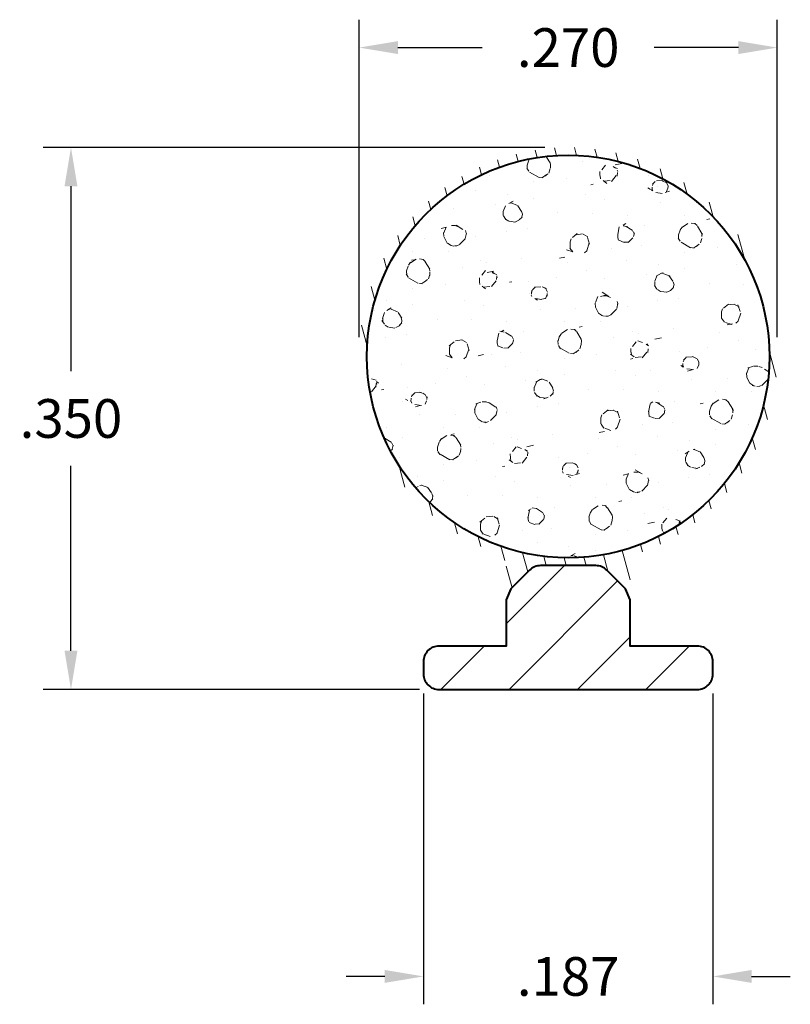
# Model space of a CAD drawing. Units: inches. Extents: x 0.536 to 1.034, y 0.906 to 1.542.
import ezdxf

# ---------------------------------------------------------------- set-up
doc = ezdxf.new("R2010")
doc.units = ezdxf.units.IN
doc.header["$LTSCALE"] = 0.005
doc.header["$MEASUREMENT"] = 0
doc.header["$PDMODE"] = 2
doc.layers.get('DEFPOINTS').update_dxf_attribs({"linetype": 'CONTINUOUS'})
for name, color, linetype, lineweight in [('DIM STANDARD', 5, 'CONTINUOUS', 15), ('FOAM', 7, 'CONTINUOUS', 40), ('HATCH', 7, 'CONTINUOUS', 15), ('STIFFENER', 7, 'CONTINUOUS', 40)]:
    doc.layers.add(name, color=color, linetype=linetype, lineweight=lineweight)
doc.styles.add('ROMANS', font='romans.shx')
doc.dimstyles.new('AMESBURY STANDARD', dxfattribs={"dimscale": 0, "dimtxt": 0.125, "dimasz": 0.125, "dimexe": 0.09, "dimexo": 0.0625, "dimgap": 0.09, "dimtad": 0, "dimtih": 1, "dimtoh": 1, "dimdec": 3, "dimzin": 4, "dimdsep": 46, "dimtxsty": 'ROMANS', "dimcen": 0.09, "dimadec": 0, "dimazin": 0, "dimtm": 1e-09, "dimtfac": 1, "dimtdec": 3, "dimtofl": 0, "dimtmove": 0, "dimatfit": 3, "dimfxl": 1, "dimtolj": 1, "dimtzin": 4, "dimarcsym": 0})

# ---------------------------------------------------------------- blocks, each defined once
blk = doc.blocks.new('*D6')
at = {"layer": 'DEFPOINTS', "color": 0, "transparency": 16777216}
for p in [(0.79665, 1.11961), (0.98365, 1.11957), (0.98365, 0.92434)]:
    blk.add_point(p, dxfattribs=at)
at = {"layer": 'DIM STANDARD', "color": 0, "lineweight": -2, "transparency": 16777216}
for p, q in [((0.79665, 1.10711), (0.79665, 0.90634)), ((0.98365, 1.10707), (0.98365, 0.90634)), ((0.77165, 0.92434), (0.74665, 0.92434)), ((1.00865, 0.92434), (1.03365, 0.92434))]:
    blk.add_line(p, q, dxfattribs=at)
at = {"layer": 'DIM STANDARD', "color": 0, "transparency": 16777216}
for points in [[(0.77165, 0.92851), (0.77165, 0.92017), (0.79665, 0.92434)], [(1.00865, 0.92851), (1.00865, 0.92017), (0.98365, 0.92434)]]:
    blk.add_solid(points, dxfattribs=at)
at = {"layer": 'DIM STANDARD', "color": 0, "transparency": 16777216, "insert": (0.89015, 0.92434), "char_height": 0.025, "attachment_point": 5, "style": 'ROMANS'}
blk.add_mtext('\\A1;.187', dxfattribs=at)
blk = doc.blocks.new('*D7')
at = {"layer": 'DEFPOINTS', "color": 0, "transparency": 16777216}
for p in [(1.02515, 1.52409), (0.75515, 1.32461), (1.02515, 1.32461)]:
    blk.add_point(p, dxfattribs=at)
at = {"layer": 'DIM STANDARD', "color": 0, "lineweight": -2, "transparency": 16777216}
for p, q in [((0.75515, 1.33711), (0.75515, 1.54209)), ((1.02515, 1.33711), (1.02515, 1.54209)), ((0.78015, 1.52409), (0.83465, 1.52409)), ((1.00015, 1.52409), (0.94565, 1.52409))]:
    blk.add_line(p, q, dxfattribs=at)
at = {"layer": 'DIM STANDARD', "color": 0, "transparency": 16777216}
for points in [[(0.78015, 1.52825), (0.78015, 1.51992), (0.75515, 1.52409)], [(1.00015, 1.52825), (1.00015, 1.51992), (1.02515, 1.52409)]]:
    blk.add_solid(points, dxfattribs=at)
at = {"layer": 'DIM STANDARD', "color": 0, "transparency": 16777216, "insert": (0.89015, 1.52409), "char_height": 0.025, "attachment_point": 5, "style": 'ROMANS'}
blk.add_mtext('\\A1;.270', dxfattribs=at)
blk = doc.blocks.new('*D8')
at = {"layer": 'DEFPOINTS', "color": 0, "transparency": 16777216}
for p in [(0.88747, 1.45958), (0.56894, 1.10961), (0.80665, 1.10961)]:
    blk.add_point(p, dxfattribs=at)
at = {"layer": 'DIM STANDARD', "color": 0, "lineweight": -2, "transparency": 16777216}
for p, q in [((0.87497, 1.45958), (0.55094, 1.45958)), ((0.56894, 1.43458), (0.56894, 1.31509)), ((0.56894, 1.13461), (0.56894, 1.25409)), ((0.79415, 1.10961), (0.55094, 1.10961))]:
    blk.add_line(p, q, dxfattribs=at)
at = {"layer": 'DIM STANDARD', "color": 0, "transparency": 16777216}
for points in [[(0.56477, 1.43458), (0.5731, 1.43458), (0.56894, 1.45958)], [(0.56477, 1.13461), (0.5731, 1.13461), (0.56894, 1.10961)]]:
    blk.add_solid(points, dxfattribs=at)
at = {"layer": 'DIM STANDARD', "color": 0, "transparency": 16777216, "insert": (0.56894, 1.28459), "char_height": 0.025, "attachment_point": 5, "style": 'ROMANS'}
blk.add_mtext('\\A1;.350', dxfattribs=at)

msp = doc.modelspace()

# ---------------------------------------------------------------- hatches: boundary and pattern name
at = {"layer": 'HATCH'}
h = msp.add_hatch(dxfattribs=at)
h.set_pattern_fill('ANSI31', color=256, scale=0.1, angle=60, style=0)
h.set_pattern_definition([(105, (0.05081, -4.376127), (-0.012074073, -0.003235238), [])])
edge = h.paths.add_edge_path()
edge.add_arc((0.90801, 1.17961), 0.01, 45, 90, ccw=False)
edge.add_line((0.91508, 1.18668), (0.92722, 1.17454))
edge.add_line((0.92722, 1.17454), (0.93015, 1.16747))
edge.add_line((0.93015, 1.16747), (0.93015, 1.1885))
edge.add_arc((0.94015, 1.1885), 0.01, 110.17127, 180, ccw=False)
edge.add_arc((0.89015, 1.32461), 0.135, 290.17127, 609.82873)
edge.add_arc((0.84015, 1.1885), 0.01, 0, 69.82873, ccw=False)
edge.add_line((0.85015, 1.1885), (0.85015, 1.16747))
edge.add_line((0.85015, 1.16747), (0.85308, 1.17454))
edge.add_line((0.85308, 1.17454), (0.86522, 1.18668))
edge.add_arc((0.87229, 1.17961), 0.01, 90, 135, ccw=False)
edge.add_line((0.87229, 1.18961), (0.90801, 1.18961))
edge = h.paths.add_edge_path(flags=16)
edge.add_arc((0.89015, 1.32461), 0.13, 0, 360)
h = msp.add_hatch(dxfattribs=at)
h.set_pattern_fill('FT-FOAM-0005', color=256, scale=0.0005, pattern_type=2)
h.set_pattern_definition([(7.4837, (-1.77923, -4.35962), (0.0778884, 0.0684183), [0.00430445, -0.04, 0, -0.05, 0, -0.0829519]), (7.4837, (-1.75706, -4.324627), (0.0778884, 0.0684183), [-0.025, 0, -0.085, 0, -0.0632763, 0.00398055]), (11.9651, (-1.7737313, -4.371306), (1.386005943, 0.2984416656), [-0.86642655, 0.00199785, -0.325, 0, -1.01801965, 0.0035615]), (11.9651, (-1.757061, -4.324627), (1.386005943, 0.2984416656), [0.0014762, -1.59064155, 0.0043377, -0.61855005]), (32.8672, (-1.808487, -4.309455), (0.077888444, 0.068418347), [0.0043134, -0.09716895, 0.0030375, -0.56837975]), (38.9701, (-1.7792313, -4.359622), (0.0778885007, 0.0684182474), [-0.825, 0, -0.5783321, 0.00242415, -1.0201871, 0.004097]), (41.2965, (-1.77373, -4.37131), (-0.01997, 0.11375), [0.0019605, -0.035, 0, -0.0425, 0, -0.0242105]), (51.9062, (-1.763664, -4.319116), (0.291583935, 0.38742305), [0.00385325, -0.48181085, 0.0048764, -0.5809493]), (56.1826, (-1.80973, -4.311313), (0.13580695, 0.25058653), [0.0022364, -0.175, 0, -0.11, 0, -0.0967295]), (72.3625, (-1.78303, -4.364127), (-0.01997, 0.11375), [0.00202325, -0.03, 0, -0.065, 0, -0.0941307]), (72.3625, (-1.7967, -4.319627), (-0.01997, 0.11375), [0.0029946, -0.065, 0, -0.065, 0, -0.0581591]), (72.3625, (-1.80973, -4.311313), (-0.01997, 0.11375), [-0.05776655, 0.00530165, -0.08, 0, -0.0447543, 0.0033315]), (85.468, (-1.795794, -4.316773), (0.017978708, 0.409668283), [0.00228345, -0.51905475, 0.0023555, -0.18410585]), (90.218, (-1.78303, -4.364127), (-0.01996999, 0.11374999), [-0.15625115, 0.0025106, -0.2075, 0, -0.15308595, 0.00407435]), (90.218, (-1.810731, -4.316965), (-0.01996999, 0.11374999), [0.00247705, -0.0825, 0, -0.4, 0, -0.03844505]), (99.9574, (-1.79585, -4.31313), (-0.0978585, 0.0453318), [-0.02, 0, -0.03, 0, -0.06409885, 0.0013908]), (99.9574, (-1.76365, -4.32163), (-0.0978585, 0.0453318), [-0.1, 0, -0.01370075, 0.0017889]), (287.8464, (-1.772011, -4.360738), (0.1777387, -0.500331684), [0.00443535, -0.18891655, 0.0008918, -0.45088035]), (302.2892, (-1.810731, -4.316965), (0.117828543, -0.159081707), [0.0024026, -0.49836045, 0.0056173, -0.19272225]), (306.5266, (-1.78122, -4.370627), (0.0978585, -0.0453317), [-0.015, 0, -0.14, 0, -0.03994725, 0.00301855]), (316.5372, (-1.80023, -4.307073), (0.09785851, -0.0453317), [0.0018971, -0.085, 0, -0.1225, 0, -0.0877657]), (323.074, (-1.763345, -4.323389), (0.411404007, -0.295076906), [0.00292365, -0.4008495, 0.00176835, -0.5013118]), (330.4083, (-1.774964, -4.3590615), (0.097858509, -0.045331714), [0.00339505, -0.88021055, 0.0070996, -0.2576316]), (340.4945, (-1.781218, -4.370627), (0.860756577, -0.29423526), [0.00424575, -0.64430025, 0.0031124, -0.3653217]), (352.0729, (-1.800231, -4.307073), (0.273605494, -0.022245078), [-0.27317285, 0.002158, -0.3732584, 0.00270375]), (0.1073, (-1.684111, -4.33066), (0.17574697, 0.02308662), [0.00268365, -0.1925, 0, -0.09416955, 0, -0.16]), (3.3598, (-1.748106, -4.364438), (0.175746956, 0.023086703), [0.002936, -0.2915737, 0.00413255, -0.50358305]), (3.3598, (-1.68238, -4.343794), (0.175746956, 0.023086703), [0.00165135, -0.484709, 0.0011521, -0.31471275]), (16.0814, (-1.723704, -4.33288), (0.683018026, 0.206095668), [0.00300835, -0.7456389, 0.0033912, -0.40566405]), (22.2367, (-1.680732, -4.343697), (0.253635462, 0.091504836), [0.00206875, -0.03870695, 0.002983, -0.8624309]), (30.3526, (-1.751251, -4.354835), (0.487300697, 0.296760008), [0.0021722, -0.2065898, 0.00322545, -0.82715925]), (44.7914, (-1.745175, -4.364266), (0.07788845, 0.0684183154), [0.0041841, -1.1587016, 0.00522415, -0.45003085]), (44.7914, (-1.729408, -4.3266205), (0.07788845, 0.0684183154), [0.00239495, -0.64388885, 0.0026026, -0.96925425]), (67.7442, (-1.720813, -4.332047), (0.05791857, 0.182168224), [0.0024566, -0.3877119, 0.00397945, -0.2702729]), (68.7756, (-1.729922, -4.327945), (0.057918385, 0.182168324), [0.00142035, -0.3229525, 0.00400175, -0.5267181]), (76.8885, (-1.742206, -4.361318), (0.057918594, 0.182168246), [0.00246555, -0.62788855, 0.00339505, -0.04417885]), (78.6613, (-1.752232, -4.359727), (0.037948506, 0.29591826), [0.00498965, -0.07635345, 0.00200355, -0.4042569]), (84.6451, (-1.730139, -4.330261), (0.037948284, 0.295918307), [0.002327, -0.706843, 0.00167355, -0.2950513]), (90.218, (-1.826177, -4.347223), (-0.01996999, 0.11374999), [0.00264435, -0.1325, 0, -0.024, 0, -0.36427775]), (91.9741, (-1.75217, -4.36152), (-0.01997008, 0.113749987), [0.0017933, -0.47708285, 0.0026481, -0.15602245]), (285.7688, (-1.75217, -4.36152), (0.019970029, -0.113750025), [0.00166555, -0.79733995, 0.00178895, -0.0736978]), (287.8464, (-1.813733, -4.346426), (0.01997006, -0.113749976), [-0.3225, 0, -0.1165, 0, -0.20401855, 0.00210555]), (296.7969, (-1.742722, -4.356787), (0.1178286, -0.15908166), [0.0023859, -0.09062705, 0.0022911, -0.21035195]), (296.7969, (-1.73014, -4.33026), (0.1178286, -0.15908166), [0.00111915, -0.1349048, 0.0042856, -0.1653465]), (303.2239, (-1.814379, -4.344422), (0.11782843, -0.159081785), [-0.1935163, 0.00281605, -0.6959127, 0.0044017]), (327.5698, (-1.746576, -4.354339), (0.097858554, -0.04533166), [0.00456635, -0.43767115, 0.0030431, -0.2740188]), (328.0968, (-1.7296346, -4.3312603), (0.704979543, -0.431072049), [0.0019346, -1.3724265, 0.0052297, -0.16598035]), (328.5556, (-1.721934, -4.325343), (0.097858536, -0.04533165), [0.00137725, -0.5664631, 0.0023643, -0.25612415]), (338.4146, (-1.723583, -4.324691), (0.097858544, -0.045331643), [0.00177275, -0.7141075, 0.0043174, -0.94214865]), (339.9821, (-1.751717, -4.363123), (0.097858494, -0.045331684), [0.00384325, -0.69587015, 0.0023015, -0.42238865]), (347.8846, (-1.749376, -4.353738), (0.371464005, -0.06757682), [0.0028635, -0.1637981, 0.00194825, -0.6913302]), (352.0729, (-1.727992, -4.332283), (0.273605494, -0.022245078), [0.00433, -0.4526225, 0.00391915, -0.1904214])])
edge = h.paths.add_edge_path()
edge.add_arc((0.89015, 1.32461), 0.13, 0, 360)
h = msp.add_hatch(dxfattribs=at)
h.set_pattern_fill('ANSI31', color=256, scale=0.25, style=0)
h.set_pattern_definition([(45, (0.05081, -4.376127), (-0.02209709, 0.02209709), [])])
edge = h.paths.add_edge_path()
edge.add_arc((0.80665, 1.11961), 0.01, 180, 270)
edge.add_line((0.80665, 1.10961), (0.97365, 1.10961))
edge.add_arc((0.97365, 1.11961), 0.01, 270, 360)
edge.add_line((0.98365, 1.11961), (0.98365, 1.12761))
edge.add_arc((0.97365, 1.12761), 0.01, 360, 450)
edge.add_line((0.97365, 1.13761), (0.93015, 1.13761))
edge.add_line((0.93015, 1.13761), (0.93015, 1.16747))
edge.add_line((0.93015, 1.16747), (0.92722, 1.17454))
edge.add_line((0.92722, 1.17454), (0.91508, 1.18668))
edge.add_arc((0.90801, 1.17961), 0.01, 45, 90)
edge.add_line((0.90801, 1.18961), (0.87229, 1.18961))
edge.add_arc((0.87229, 1.17961), 0.01, 90, 135)
edge.add_line((0.86522, 1.18668), (0.85308, 1.17454))
edge.add_line((0.85308, 1.17454), (0.85015, 1.16747))
edge.add_line((0.85015, 1.16747), (0.85015, 1.13761))
edge.add_line((0.85015, 1.13761), (0.80665, 1.13761))
edge.add_arc((0.80665, 1.12761), 0.01, 90, 180)
edge.add_line((0.79665, 1.12761), (0.79665, 1.11961))

# ---------------------------------------------------------------- linework, layer by layer
at = {"layer": 'FOAM'}
msp.add_circle((0.89015, 1.32461), 0.13, dxfattribs=at)
at = {"layer": 'STIFFENER'}
msp.add_lwpolyline([(0.79665, 1.11961, 0.414214), (0.80665, 1.10961), (0.97365, 1.10961, 0.414214), (0.98365, 1.11961), (0.98365, 1.12761, 0.414214), (0.97365, 1.13761), (0.93015, 1.13761), (0.93015, 1.16747), (0.92722, 1.17454), (0.91508, 1.18668, 0.198912), (0.90801, 1.18961), (0.87229, 1.18961, 0.198912), (0.86522, 1.18668), (0.85308, 1.17454), (0.85015, 1.16747), (0.85015, 1.13761), (0.80665, 1.13761, 0.414214), (0.79665, 1.12761)], format="xyb", close=True, dxfattribs=at)

# ---------------------------------------------------------------- dimensions: what is measured, and where the dimension line sits
at = {"layer": 'DIM STANDARD'}
for base, p1, p2, override, picture, middle in [((1.02515, 1.52409), (0.75515, 1.32461), (1.02515, 1.32461), {"dimscale": 0.2, "dimgap": 0.09, "dimtol": 0, "dimlim": 0, "dimtp": 0.01, "dimtm": 0.01}, '*D7', (0.89015, 1.52409)), ((0.98365, 0.92434), (0.79665, 1.11961), (0.98365, 1.11957), {"dimscale": 0.2, "dimgap": 0.09, "dimtol": 0, "dimlim": 0, "dimtp": 0.005, "dimtm": 0.005}, '*D6', (0.89015, 0.92434))]:
    dim = msp.add_linear_dim(base=base, p1=p1, p2=p2, dimstyle='AMESBURY STANDARD', override=override, dxfattribs=at)
    dim.commit()
    dim.dimension.update_dxf_attribs({"geometry": picture, "text_midpoint": middle})
dim = msp.add_linear_dim(base=(0.56894, 1.10961), p1=(0.88747, 1.45958), p2=(0.80665, 1.10961), angle=90, dimstyle='AMESBURY STANDARD', override={"dimscale": 0.2, "dimgap": 0.09, "dimtol": 0, "dimlim": 0, "dimtp": 0.01, "dimtm": 0.005}, dxfattribs=at)
dim.commit()
dim.dimension.update_dxf_attribs({"geometry": '*D8', "text_midpoint": (0.56894, 1.28459)})

doc.saveas('drawing.dxf')
